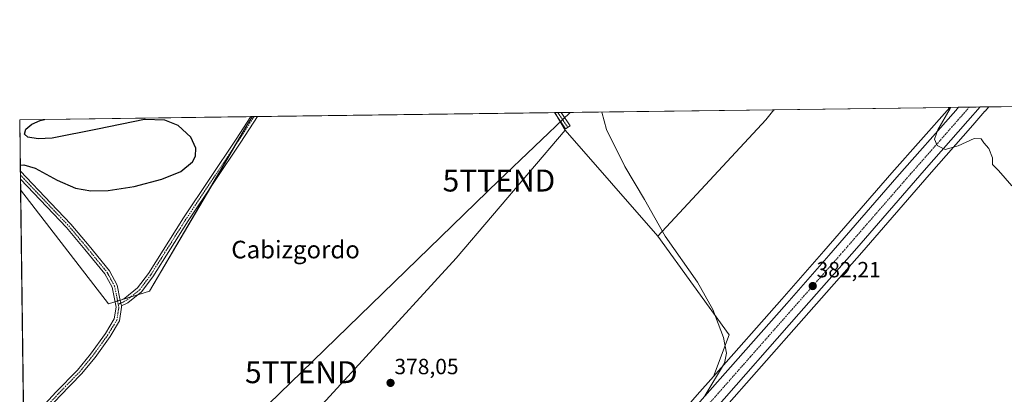
# Model space of a CAD drawing. Units: metres. Extents: x 590935 to 594398, y 4687385 to 4689743.
# Drawn here: x 590935 to 591383, y 4689573 to 4689743 of the extents above; entities that cross this region are included whole.
import ezdxf
from ezdxf.enums import TextEntityAlignment as Align

# ---------------------------------------------------------------- set-up
doc = ezdxf.new("R2010")
doc.units = ezdxf.units.M
doc.header["$MEASUREMENT"] = 0
doc.linetypes.add('TRAZO_Y_PUNTO', pattern=[1, 0.5, -0.25, 0, -0.25])
doc.layers.get('0').update_dxf_attribs({"lineweight": 5})
for name, color, linetype, lineweight in [('Camino', 19, 'Continuous', 0), ('Camino Cxs', 19, 'Continuous', 0), ('Camino eje', 39, 'TRAZO_Y_PUNTO', 13), ('Carretera de calzada única', 19, 'Continuous', 13), ('Carretera de calzada única Cxs', 19, 'Continuous', 13), ('Carretera de calzada única eje', 19, 'TRAZO_Y_PUNTO', 0), ('Carátula', 7, 'Continuous', 5), ('Comarca CxS', 133, 'Continuous', 0), ('Comunidad Autónoma CxS', 142, 'Continuous', 0), ('Cultivos herbáceos CxS', 92, 'Continuous', 0), ('Cultivos leñosos', 92, 'Continuous', 0), ('Cultivos leñosos CxS', 92, 'Continuous', 0), ('Curva de nivel maestra', 36, 'Continuous', 30), ('Curva de nivel normal', 36, 'Continuous', 0), ('Municipio CxS', 142, 'Continuous', 0), ('Núcleo urbano', 19, 'Continuous', 0), ('Núcleo urbano CxS', 19, 'Continuous', 0), ('Pista no pavimentada', 254, 'Continuous', 13), ('Pista no pavimentada Cxs', 254, 'Continuous', 0), ('Pista pavimentada eje', 135, 'TRAZO_Y_PUNTO', 0), ('Provincia CxS', 1, 'Continuous', 0), ('Punto de cota en terreno', 7, 'Continuous', 0), ('Rótulo de punto de cota en terreno', 19, 'Continuous', 0), ('Tendido', 6, 'Continuous', 0), ('Texto cartográfico', 19, 'Continuous', 0), ('Torre de tendido puntual', 7, 'Continuous', 0)]:
    doc.layers.add(name, color=color, linetype=linetype, lineweight=lineweight)
doc.styles.add('Arial', font='txt', dxfattribs={"height": 0.2})

# ---------------------------------------------------------------- blocks, each defined once
blk = doc.blocks.new('*U154')
at = {"layer": 'Cultivos leñosos CxS', "color": 92, "linetype": 'Continuous', "lineweight": 0}
for points in [[(591281.48, 4689616.47, 381.07), (591250.49, 4689581.3, 379.69), (591257.62, 4689600.18, 380.01), (591225.06, 4689645.01, 379.87), (591274.16, 4689697.86, 382.07), (591277.81, 4689702.5, 382.26), (591357.78, 4689703.56, 384.97), (591331.51, 4689673.77, 383.4), (591300.64, 4689638.2, 382), (591281.48, 4689616.47, 381.07)], [(591133.43, 4689635, 378.16), (591051.34, 4689545.33, 377.78), (591089.44, 4689499.82, 377.43), (590980.43, 4689369.65, 375.48), (591006.89, 4689342.66, 375.56), (591049.23, 4689386.58, 375.93), (591067.22, 4689393.99, 376.14), (591097.48, 4689405.93, 376.66), (591075.99, 4689381.1, 376.39), (591049.41, 4689351.11, 375.81), (591049.35, 4689351.05, 375.81), (591049.29, 4689350.97, 375.82), (591045.77, 4689346.48, 375.89), (591040.2, 4689340.21, 375.96), (591033.42, 4689332.22, 375.91), (591029.73, 4689328.42, 376.05), (591029.6, 4689328.28, 376.05), (591013.74, 4689309.69, 376.03), (591004.2, 4689299.23, 376.07), (591004.16, 4689299.18, 376.07), (590987.46, 4689280.04, 376.14), (590979.48, 4689270.83, 376.3), (590971.49, 4689261.61, 376.25), (590958.28, 4689246.68, 376.73), (590956.26, 4689244.41, 376.86), (590954.06, 4689241.93, 376.7), (590946.98, 4689245.35, 375.97), (590940.95, 4689246.22, 375.77), (590935.5, 4689666.04, 375.32), (590975.47, 4689614.34, 376.87), (590994.07, 4689619.98, 377.33), (591037.77, 4689694.35, 376.52), (591040.95, 4689699.36, 376.67), (591178.33, 4689701.18, 379.32), (591183.04, 4689693.21, 379.37), (591133.43, 4689635, 378.16)]]:
    blk.add_polyline3d(points, close=True, dxfattribs=at)
blk = doc.blocks.new('*U155')
at = {"layer": 'Cultivos leñosos CxS', "color": 92, "linetype": 'Continuous', "lineweight": 0}
blk.add_polyline3d([(591408.15, 4689419.72, 383.49), (591375.31, 4689452.57, 382.85), (591334.9, 4689490.49, 381.55), (591334.03, 4689490.56, 381.54), (591307.12, 4689493.01, 380.54), (591296.33, 4689490.85, 380.39), (591294.49, 4689490.49, 380.38), (591269.23, 4689482.9, 379.82), (591260.82, 4689478.49, 379.56), (591243.74, 4689468.89, 379.24), (591215.98, 4689458.21, 378.9), (591185.03, 4689464.08, 379.09), (591179.29, 4689479.72, 378.76), (591198.36, 4689501.5, 379), (591209.72, 4689514.27, 379.16), (591253.08, 4689564.15, 379.9), (591291.45, 4689607.71, 381.48), (591317.87, 4689637.63, 382.97), (591348.49, 4689672.85, 384.34), (591368.3, 4689695.43, 385.4), (591373.83, 4689701.77, 385.63), (591373.85, 4689701.79, 385.63), (591375.6, 4689703.79, 385.75), (591750.26, 4689708.76, 405.64)], dxfattribs=at)
blk = doc.blocks.new('*U159')
at = {"layer": 'Curva de nivel normal', "color": 36, "linetype": 'Continuous', "lineweight": 0}
blk.add_polyline3d([(591358.22, 4689703.56, 385), (591358.01, 4689703.09, 385), (591352.42, 4689693.37, 385), (591350.94, 4689689.06, 385), (591352.08, 4689686.2, 385), (591355.66, 4689684.45, 385), (591361.64, 4689686.1, 385), (591368.94, 4689689.49, 385), (591372.06, 4689689.26, 385), (591373.33, 4689687.42, 385), (591375.63, 4689684.89, 385), (591377.27, 4689680.59, 385), (591377.31, 4689677.55, 385), (591379.94, 4689674.88, 385), (591386.07, 4689667.88, 385)], dxfattribs=at)
blk = doc.blocks.new('*U163')
at = {"layer": 'Curva de nivel normal', "color": 36, "linetype": 'Continuous', "lineweight": 0}
blk.add_polyline3d([(591246.46, 4689572.54, 380), (591255.46, 4689587.26, 380), (591256.31, 4689591.89, 380), (591254.98, 4689598.96, 380), (591250.07, 4689611.67, 380), (591243.14, 4689624.15, 380), (591228.47, 4689645.07, 380), (591219.14, 4689661.77, 380), (591210.14, 4689676.74, 380), (591201.73, 4689693.44, 380), (591199.69, 4689701.46, 380)], dxfattribs=at)
blk = doc.blocks.new('5PATER')
at = {"layer": 'Carátula', "linetype": 'Continuous', "lineweight": 5}
h = blk.add_hatch(color=250, dxfattribs=at)
edge = h.paths.add_edge_path()
edge.add_ellipse((0, 0.01), major_axis=(-1.33, -1.34), ratio=0.999422, start_angle=0, end_angle=360)
blk = doc.blocks.new('5TTEND')
blk.add_text('5TTEND', height=10).set_placement((0, 0), align=Align.MIDDLE_CENTER)

msp = doc.modelspace()

# ---------------------------------------------------------------- linework, layer by layer
at = {"layer": 'Camino', "color": 19, "linetype": 'Continuous', "lineweight": 0}
for points in [[(590980.81, 4689615.87, 377.22), (590982.89, 4689616.86, 377.26), (590988.67, 4689621.51, 377.19), (590993.56, 4689628.03, 377.01), (591009.58, 4689653.4, 376.48), (591033.48, 4689689.17, 376.45), (591040.18, 4689699.35, 376.61)], [(591043.2, 4689699.39, 376.68), (591035.57, 4689687.79, 376.5), (591011.68, 4689652.04, 376.65), (590995.62, 4689626.61, 377.08), (590990.48, 4689619.76, 377.22), (590984.23, 4689614.73, 377.27), (590981.32, 4689613.35, 377.3)], [(591040.18, 4689699.35, 376.61), (591043.2, 4689699.39, 376.68)], [(591178.12, 4689701.18, 379.31), (591181.13, 4689701.22, 379.41)], [(591185.27, 4689695.21, 379.47), (591183.22, 4689693.79, 379.38), (591178.12, 4689701.18, 379.31)], [(591181.13, 4689701.22, 379.41), (591185.27, 4689695.21, 379.47)], [(590981.32, 4689613.35, 377.3), (590980.81, 4689615.87, 377.22)]]:
    msp.add_polyline3d(points, dxfattribs=at)
at = {"layer": 'Camino Cxs', "color": 19, "linetype": 'Continuous', "lineweight": 0}
for points in [[(590981.32, 4689613.35, 377.3), (590980.81, 4689615.87, 377.22), (590982.89, 4689616.86, 377.26), (590988.67, 4689621.51, 377.19), (590993.56, 4689628.03, 377.01), (591009.58, 4689653.4, 376.48), (591033.48, 4689689.17, 376.45), (591040.18, 4689699.35, 376.61), (591043.2, 4689699.39, 376.68), (591035.57, 4689687.79, 376.5), (591011.68, 4689652.04, 376.65), (590995.62, 4689626.61, 377.08), (590990.48, 4689619.76, 377.22), (590984.23, 4689614.73, 377.27), (590981.32, 4689613.35, 377.3)], [(591185.27, 4689695.21, 379.47), (591183.22, 4689693.79, 379.38), (591178.12, 4689701.18, 379.31), (591181.13, 4689701.22, 379.41), (591185.27, 4689695.21, 379.47)]]:
    msp.add_polyline3d(points, close=True, dxfattribs=at)
at = {"layer": 'Camino eje', "color": 39, "linetype": 'TRAZO_Y_PUNTO', "lineweight": 13}
for points in [[(591041.69, 4689699.37, 376.71), (591034.52, 4689688.48, 376.49), (591010.63, 4689652.72, 376.59), (590994.59, 4689627.32, 377.06), (590989.57, 4689620.64, 377.21), (590983.56, 4689615.79, 377.27), (590979.9, 4689614.06, 377.17)], [(591179.63, 4689701.2, 379.36), (591184.25, 4689694.5, 379.43)]]:
    msp.add_polyline3d(points, dxfattribs=at)
at = {"layer": 'Carretera de calzada única', "color": 19, "linetype": 'Continuous', "lineweight": 13}
for points in [[(591120.43, 4689427.86, 377.43), (591131.48, 4689440.63, 377.65), (591179.28, 4689495.36, 378.61), (591191.02, 4689508.17, 378.83), (591196.59, 4689515.14, 378.95), (591202.05, 4689521.1, 378.98), (591245.33, 4689570.9, 379.86), (591283.73, 4689614.49, 381.38), (591302.9, 4689636.22, 382.32), (591333.77, 4689671.79, 383.85), (591360.56, 4689702.18, 385.29), (591361.81, 4689703.61, 385.36)], [(591371.57, 4689703.74, 385.8), (591366.04, 4689697.4, 385.55), (591346.23, 4689674.82, 384.55), (591315.61, 4689639.61, 383.03), (591289.2, 4689609.69, 381.67), (591250.82, 4689566.13, 380.13), (591207.47, 4689516.25, 379.21), (591196.11, 4689503.49, 379.02), (591165.7, 4689468.75, 378.47), (591147.1, 4689447.49, 378.12)], [(591361.81, 4689703.61, 385.36), (591371.57, 4689703.74, 385.8)]]:
    msp.add_polyline3d(points, dxfattribs=at)
at = {"layer": 'Carretera de calzada única Cxs', "color": 19, "linetype": 'Continuous', "lineweight": 13}
msp.add_polyline3d([(591245.33, 4689570.9, 379.86), (591283.73, 4689614.49, 381.38), (591302.9, 4689636.22, 382.32), (591333.77, 4689671.79, 383.85), (591360.56, 4689702.18, 385.29), (591361.81, 4689703.61, 385.36), (591371.57, 4689703.74, 385.8), (591366.04, 4689697.4, 385.55), (591346.23, 4689674.82, 384.55), (591315.61, 4689639.61, 383.03), (591289.2, 4689609.69, 381.67), (591250.82, 4689566.13, 380.13)], dxfattribs=at)
at = {"layer": 'Carretera de calzada única eje', "color": 19, "linetype": 'TRAZO_Y_PUNTO', "lineweight": 0}
msp.add_polyline3d([(591366.69, 4689703.68, 385.71), (591363.3, 4689699.79, 385.52), (591353.39, 4689688.5, 385.04), (591340, 4689673.3, 384.38), (591324.69, 4689655.7, 383.57), (591309.25, 4689637.91, 382.84), (591296.05, 4689622.96, 382.21), (591286.47, 4689612.09, 381.73), (591267.27, 4689590.31, 380.91), (591248.07, 4689568.51, 380.21), (591226.43, 4689543.61, 379.66), (591204.76, 4689518.67, 379.21), (591202.03, 4689515.69, 379.19), (591196.35, 4689509.32, 379.1), (591193.56, 4689505.83, 378.99), (591187.7, 4689499.42, 378.88), (591172.49, 4689482.05, 378.64), (591162.97, 4689471.15, 378.47), (591148.59, 4689454.69, 378.15), (591131.5, 4689435.15, 377.89), (591116.9, 4689418.28, 377.61)], dxfattribs=at)
at = {"layer": 'Comarca CxS', "color": 133, "linetype": 'Continuous', "lineweight": 0}
msp.add_polyline3d([(590964.14, 4687459.41, 407.85), (590935.09, 4689697.96, 374.61), (592235.19, 4689715.18, 455.87)], dxfattribs=at)
msp.add_polyline3d([(590964.14, 4687459.41, 407.85), (590935.09, 4689697.96, 374.61), (592235.19, 4689715.18, 455.87)], dxfattribs=at)
at = {"layer": 'Comunidad Autónoma CxS', "color": 142, "linetype": 'Continuous', "lineweight": 0}
msp.add_polyline3d([(594397.85, 4687430.25, 438.87), (590965.11, 4687384.82, 402.61), (590964.14, 4687459.41, 407.85), (590935.09, 4689697.96, 374.61), (592235.19, 4689715.18, 455.87), (594366.7, 4689743.41, 311.01), (594397.85, 4687430.25, 438.87)], close=True, dxfattribs=at)
msp.add_polyline3d([(594397.85, 4687430.25, 438.87), (590965.11, 4687384.82, 402.61), (590964.14, 4687459.41, 407.85), (590935.09, 4689697.96, 374.61), (592235.19, 4689715.18, 455.87), (594366.7, 4689743.41, 311.01), (594397.85, 4687430.25, 438.87)], close=True, dxfattribs=at)
at = {"layer": 'Cultivos herbáceos CxS', "color": 92, "linetype": 'Continuous', "lineweight": 0}
for points in [[(590935.5, 4689666.04, 375.32), (590935.09, 4689697.96, 374.61), (591040.95, 4689699.36, 376.67), (591037.77, 4689694.35, 376.52), (590994.06, 4689619.98, 377.33), (590975.47, 4689614.34, 376.87), (590935.5, 4689666.04, 375.32)], [(591225.06, 4689645.01, 379.87), (591183.04, 4689693.21, 379.37), (591178.33, 4689701.18, 379.32), (591277.81, 4689702.5, 382.26), (591274.16, 4689697.86, 382.07), (591225.06, 4689645.01, 379.87)]]:
    msp.add_polyline3d(points, close=True, dxfattribs=at)
for points in [[(590935.5, 4689666.04, 375.32), (590935.44, 4689670.95, 375.35), (590935.42, 4689672.78, 375.4), (590935.39, 4689674.62, 375.42), (590935.09, 4689697.96, 374.61), (591040.18, 4689699.35, 376.61), (591040.95, 4689699.36, 376.67)], [(591040.95, 4689699.36, 376.67), (591037.77, 4689694.35, 376.52), (591032.86, 4689685.99, 376.49), (591021.89, 4689667.32, 376.39), (590994.06, 4689619.98, 377.33), (590988.74, 4689618.36, 377.25), (590985.55, 4689617.4, 377.26), (590981.31, 4689616.11, 377.25), (590980.79, 4689615.96, 377.22), (590979.59, 4689615.59, 377.13), (590978.39, 4689615.23, 377.03), (590975.47, 4689614.34, 376.87), (590935.5, 4689666.04, 375.32)], [(591178.33, 4689701.18, 379.32), (591179.63, 4689701.2, 379.36), (591181.13, 4689701.22, 379.41), (591277.81, 4689702.5, 382.26)], [(591183.04, 4689693.21, 379.37), (591179.6, 4689699.04, 379.35), (591178.33, 4689701.18, 379.32)], [(591277.81, 4689702.5, 382.26), (591274.16, 4689697.86, 382.07), (591225.06, 4689645.02, 379.87)], [(591225.06, 4689645.02, 379.87), (591183.04, 4689693.21, 379.37)]]:
    msp.add_polyline3d(points, dxfattribs=at)
at = {"layer": 'Cultivos leñosos', "color": 92, "linetype": 'Continuous', "lineweight": 0}
for points in [[(591375.59, 4689703.79, 385.75), (591577.03, 4689706.46, 395.08), (591598.04, 4689706.74, 396.19), (591600.14, 4689706.77, 396.31), (591602.41, 4689706.8, 396.43), (591604.67, 4689706.83, 396.53), (591613.24, 4689706.94, 396.71), (591749.99, 4689708.75, 405.59), (591750.26, 4689708.76, 405.64)], [(591375.59, 4689703.79, 385.75), (591373.85, 4689701.79, 385.63), (591373.83, 4689701.77, 385.63), (591368.3, 4689695.43, 385.4), (591348.49, 4689672.85, 384.34), (591317.87, 4689637.63, 382.97), (591291.45, 4689607.71, 381.48), (591253.08, 4689564.16, 379.9), (591209.72, 4689514.27, 379.16), (591198.36, 4689501.51, 379), (591179.29, 4689479.72, 378.76)], [(591250.49, 4689581.3, 379.69), (591281.48, 4689616.47, 381.07), (591300.64, 4689638.2, 382), (591331.51, 4689673.77, 383.4), (591357.78, 4689703.56, 384.97)], [(591277.81, 4689702.5, 382.26), (591357.78, 4689703.56, 384.97)], [(591040.95, 4689699.36, 376.67), (591037.77, 4689694.35, 376.52), (591032.86, 4689685.99, 376.49), (591021.89, 4689667.32, 376.39), (590994.06, 4689619.98, 377.33), (590988.74, 4689618.36, 377.25), (590985.55, 4689617.4, 377.26), (590981.31, 4689616.11, 377.25), (590980.79, 4689615.96, 377.22), (590979.59, 4689615.59, 377.13), (590978.39, 4689615.23, 377.03), (590975.47, 4689614.34, 376.87), (590935.5, 4689666.04, 375.32)], [(591040.95, 4689699.36, 376.67), (591041.69, 4689699.37, 376.71), (591043.2, 4689699.39, 376.68), (591178.12, 4689701.18, 379.31), (591178.33, 4689701.18, 379.32)], [(591183.04, 4689693.21, 379.37), (591179.6, 4689699.04, 379.35), (591178.33, 4689701.18, 379.32)], [(591277.81, 4689702.5, 382.26), (591274.16, 4689697.86, 382.07), (591225.06, 4689645.02, 379.87)], [(591097.48, 4689405.93, 376.66), (591069.96, 4689395.07, 376.16), (591067.22, 4689393.99, 376.14), (591049.23, 4689386.58, 375.93), (591006.89, 4689342.66, 375.56), (590980.43, 4689369.65, 375.48), (591089.44, 4689499.82, 377.43), (591051.34, 4689545.33, 377.78), (591133.43, 4689635, 378.16), (591183.04, 4689693.21, 379.37)], [(591097.48, 4689405.93, 376.66), (591069.96, 4689395.07, 376.16), (591067.22, 4689393.99, 376.14), (591049.23, 4689386.58, 375.93), (591006.89, 4689342.66, 375.56), (590980.43, 4689369.65, 375.48), (591089.44, 4689499.82, 377.43), (591051.34, 4689545.33, 377.78), (591133.43, 4689635, 378.16), (591183.04, 4689693.21, 379.37)], [(591225.06, 4689645.02, 379.87), (591183.04, 4689693.21, 379.37)], [(590940.95, 4689246.22, 375.77), (590940.94, 4689247.34, 375.89), (590940.91, 4689249.12, 376.02), (590940.89, 4689250.9, 375.99), (590940.81, 4689257.1, 375.95), (590936.95, 4689554.53, 376.41), (590936.93, 4689556.35, 376.4), (590936.9, 4689558.17, 376.39), (590935.5, 4689666.04, 375.32)], [(591225.06, 4689645.02, 379.87), (591257.62, 4689600.18, 380.01), (591250.49, 4689581.3, 379.69)], [(591225.06, 4689645.02, 379.87), (591257.62, 4689600.18, 380.01), (591250.49, 4689581.3, 379.69)], [(591097.48, 4689405.93, 376.66), (591109.51, 4689419.83, 376.8), (591129.22, 4689442.6, 377.24), (591157.98, 4689475.53, 378.17), (591177.02, 4689497.33, 378.59), (591177.07, 4689497.39, 378.59), (591188.74, 4689510.12, 378.64), (591194.25, 4689517.01, 378.74), (591194.29, 4689517.07, 378.74), (591194.38, 4689517.17, 378.74), (591199.81, 4689523.1, 378.77), (591208.65, 4689533.27, 378.94), (591243.07, 4689572.88, 379.46), (591250.49, 4689581.3, 379.69)]]:
    msp.add_polyline3d(points, dxfattribs=at)
at = {"layer": 'Cultivos leñosos CxS', "color": 92, "linetype": 'Continuous', "lineweight": 0}
msp.add_polyline3d([(591225.06, 4689645.01, 379.87), (591257.62, 4689600.18, 380.01), (591250.49, 4689581.3, 379.69), (591243.07, 4689572.88, 379.46), (591208.65, 4689533.27, 378.94), (591199.81, 4689523.1, 378.77), (591194.38, 4689517.17, 378.74), (591194.29, 4689517.07, 378.74), (591194.25, 4689517.01, 378.74), (591188.74, 4689510.12, 378.64), (591177.07, 4689497.39, 378.59), (591177.02, 4689497.33, 378.59), (591157.98, 4689475.53, 378.17), (591129.22, 4689442.6, 377.24), (591097.48, 4689405.93, 376.66), (591067.22, 4689393.99, 376.14), (591049.23, 4689386.58, 375.93), (591006.89, 4689342.66, 375.56), (590980.43, 4689369.65, 375.48), (591089.44, 4689499.82, 377.43), (591051.34, 4689545.33, 377.78), (591133.43, 4689635, 378.16), (591183.04, 4689693.21, 379.37), (591225.06, 4689645.01, 379.87)], close=True, dxfattribs=at)
at = {"layer": 'Curva de nivel maestra', "color": 36, "linetype": 'Continuous', "lineweight": 30}
msp.add_polyline3d([(590935.36, 4689677.35, 375), (590936.91, 4689677.46, 375), (590942.19, 4689675.92, 375), (590952.14, 4689670.54, 375), (590960.41, 4689666.86, 375), (590967.41, 4689665.58, 375), (590975.35, 4689665.77, 375), (590987.13, 4689667.65, 375), (590999.77, 4689670.95, 375), (591008.32, 4689674.49, 375), (591013.69, 4689678.78, 375), (591015.03, 4689681.45, 375), (591015.14, 4689684.99, 375), (591012.84, 4689690.06, 375), (591007.18, 4689695.29, 375), (591001.13, 4689697.69, 375), (590991.79, 4689698.02, 375), (590970.46, 4689693.62, 375), (590949.78, 4689689.58, 375), (590943.49, 4689689.23, 375), (590938.81, 4689690.04, 375), (590937.32, 4689691.41, 375), (590937.82, 4689693.6, 375), (590940.67, 4689695.89, 375), (590944.44, 4689697.54, 375), (590946.32, 4689698.11, 375)], dxfattribs=at)
at = {"layer": 'Municipio CxS', "color": 142, "linetype": 'Continuous', "lineweight": 0}
msp.add_polyline3d([(590964.14, 4687459.41, 407.85), (590935.09, 4689697.96, 374.61), (592235.19, 4689715.18, 455.87)], dxfattribs=at)
msp.add_polyline3d([(590964.14, 4687459.41, 407.85), (590935.09, 4689697.96, 374.61), (592235.19, 4689715.18, 455.87)], dxfattribs=at)
at = {"layer": 'Núcleo urbano', "color": 19, "linetype": 'Continuous', "lineweight": 0}
for points in [[(591375.59, 4689703.79, 385.75), (591373.85, 4689701.79, 385.63), (591373.83, 4689701.77, 385.63), (591368.3, 4689695.43, 385.4), (591348.49, 4689672.85, 384.34), (591317.87, 4689637.63, 382.97), (591291.45, 4689607.71, 381.48), (591253.08, 4689564.16, 379.9), (591209.72, 4689514.27, 379.16), (591198.36, 4689501.51, 379), (591179.29, 4689479.72, 378.76)], [(591250.49, 4689581.3, 379.69), (591281.48, 4689616.47, 381.07), (591300.64, 4689638.2, 382), (591331.51, 4689673.77, 383.4), (591357.78, 4689703.56, 384.97)], [(591357.78, 4689703.56, 384.97), (591361.81, 4689703.61, 385.36), (591366.69, 4689703.68, 385.71), (591371.57, 4689703.74, 385.8), (591375.59, 4689703.79, 385.75)], [(591097.48, 4689405.93, 376.66), (591109.51, 4689419.83, 376.8), (591129.22, 4689442.6, 377.24), (591157.98, 4689475.53, 378.17), (591177.02, 4689497.33, 378.59), (591177.07, 4689497.39, 378.59), (591188.74, 4689510.12, 378.64), (591194.25, 4689517.01, 378.74), (591194.29, 4689517.07, 378.74), (591194.38, 4689517.17, 378.74), (591199.81, 4689523.1, 378.77), (591208.65, 4689533.27, 378.94), (591243.07, 4689572.88, 379.46), (591250.49, 4689581.3, 379.69)]]:
    msp.add_polyline3d(points, dxfattribs=at)
at = {"layer": 'Núcleo urbano CxS', "color": 19, "linetype": 'Continuous', "lineweight": 0}
msp.add_polyline3d([(591243.07, 4689572.88, 379.46), (591250.49, 4689581.3, 379.69), (591281.48, 4689616.47, 381.07), (591300.64, 4689638.2, 382), (591331.51, 4689673.77, 383.4), (591357.78, 4689703.56, 384.97), (591375.6, 4689703.79, 385.75), (591373.85, 4689701.79, 385.63), (591373.83, 4689701.77, 385.63), (591368.3, 4689695.43, 385.4), (591348.49, 4689672.85, 384.34), (591317.87, 4689637.63, 382.97), (591291.45, 4689607.71, 381.48), (591253.08, 4689564.15, 379.9)], dxfattribs=at)
at = {"layer": 'Pista no pavimentada', "color": 254, "linetype": 'Continuous', "lineweight": 13}
for points in [[(590935.44, 4689670.94, 375.35), (590935.39, 4689674.62, 375.42)], [(590935.39, 4689674.62, 375.42), (590949.25, 4689660.07, 375.7), (590958.31, 4689650.56, 375.98), (590966.62, 4689640.61, 376.29), (590975.88, 4689629.27, 376.77), (590979.43, 4689622.78, 377.04), (590980.81, 4689615.87, 377.22)], [(590936.9, 4689558.17, 376.39), (590951.58, 4689574.08, 376.64), (590961.32, 4689584.11, 376.85), (590967.33, 4689591.44, 376.87), (590974.09, 4689600.84, 377.04), (590978.08, 4689607.4, 377.02), (590978.89, 4689612.7, 377.08), (590977.05, 4689621.92, 376.98), (590973.79, 4689627.87, 376.71), (590964.7, 4689639.02, 376.34), (590956.44, 4689648.9, 376.12), (590947.44, 4689658.34, 375.7), (590935.44, 4689670.94, 375.35)], [(590981.32, 4689613.35, 377.3), (590980.81, 4689615.87, 377.22)], [(590981.32, 4689613.35, 377.3), (590981.43, 4689612.76, 377.3), (590980.47, 4689606.52, 377.11), (590976.17, 4689599.46, 377.13), (590969.32, 4689589.92, 376.88), (590963.19, 4689582.45, 376.78), (590953.4, 4689572.36, 376.62), (590936.95, 4689554.53, 376.41)]]:
    msp.add_polyline3d(points, dxfattribs=at)
at = {"layer": 'Pista no pavimentada Cxs', "color": 254, "linetype": 'Continuous', "lineweight": 0}
msp.add_polyline3d([(590936.9, 4689558.17, 376.39), (590951.58, 4689574.08, 376.64), (590961.32, 4689584.11, 376.85), (590967.33, 4689591.44, 376.87), (590974.09, 4689600.84, 377.04), (590978.08, 4689607.4, 377.02), (590978.89, 4689612.7, 377.08), (590977.05, 4689621.92, 376.98), (590973.79, 4689627.87, 376.71), (590964.7, 4689639.02, 376.34), (590956.44, 4689648.9, 376.12), (590947.44, 4689658.34, 375.7), (590935.44, 4689670.94, 375.35), (590935.39, 4689674.62, 375.42), (590949.25, 4689660.07, 375.7), (590958.31, 4689650.56, 375.98), (590966.62, 4689640.61, 376.29), (590975.88, 4689629.27, 376.77), (590979.43, 4689622.78, 377.04), (590980.81, 4689615.87, 377.22), (590980.81, 4689615.87, 377.22), (590981.32, 4689613.35, 377.3), (590981.43, 4689612.76, 377.3), (590980.47, 4689606.52, 377.11), (590976.17, 4689599.46, 377.13), (590969.32, 4689589.92, 376.88), (590963.19, 4689582.45, 376.78), (590953.4, 4689572.36, 376.62)], dxfattribs=at)
at = {"layer": 'Pista pavimentada eje', "color": 135, "linetype": 'TRAZO_Y_PUNTO', "lineweight": 0}
for points in [[(590935.42, 4689672.78, 375.4), (590948.34, 4689659.2, 375.71), (590957.37, 4689649.73, 376.07), (590965.66, 4689639.82, 376.33), (590974.84, 4689628.57, 376.75), (590978.24, 4689622.35, 377.02), (590979.9, 4689614.06, 377.17)], [(590979.9, 4689614.06, 377.17), (590980.16, 4689612.73, 377.19), (590979.28, 4689606.96, 377.08), (590975.13, 4689600.15, 377.08), (590968.32, 4689590.68, 376.89), (590962.26, 4689583.28, 376.84), (590952.49, 4689573.22, 376.63), (590936.93, 4689556.35, 376.4)]]:
    msp.add_polyline3d(points, dxfattribs=at)
at = {"layer": 'Provincia CxS', "color": 1, "linetype": 'Continuous', "lineweight": 0}
msp.add_polyline3d([(594397.85, 4687430.25, 438.87), (590965.11, 4687384.82, 402.61), (590935.09, 4689697.96, 374.61), (594366.7, 4689743.41, 311.01), (594397.85, 4687430.25, 438.87)], close=True, dxfattribs=at)
msp.add_polyline3d([(594397.85, 4687430.25, 438.87), (590965.11, 4687384.82, 402.61), (590935.09, 4689697.96, 374.61), (594366.7, 4689743.41, 311.01), (594397.85, 4687430.25, 438.87)], close=True, dxfattribs=at)
at = {"layer": 'Tendido', "color": 6, "linetype": 'Continuous', "lineweight": 0}
msp.add_polyline3d([(590938.15, 4689462.15, 375.99), (590978.33, 4689500.99, 376.04), (591063.11, 4689583.22, 377.91), (591152.9, 4689670.32, 378.38), (591185.22, 4689701.27, 379.49)], dxfattribs=at)

# ---------------------------------------------------------------- block references
at = {"layer": 'Cultivos leñosos CxS', "color": 92, "linetype": 'Continuous', "lineweight": 0}
for name in ['*U155', '*U154']:
    msp.add_blockref(name, (0, 0), dxfattribs=at)
at = {"layer": 'Curva de nivel normal', "color": 36, "linetype": 'Continuous', "lineweight": 0}
for name in ['*U163', '*U159']:
    msp.add_blockref(name, (0, 0), dxfattribs=at)
at = {"layer": 'Punto de cota en terreno', "linetype": 'Continuous', "lineweight": 0}
for p in [(591295.53, 4689622.36, 382.21), (591103.65, 4689578.34, 378.05)]:
    msp.add_blockref('5PATER', p, dxfattribs=at)
at = {"layer": 'Torre de tendido puntual', "linetype": 'Continuous', "lineweight": 0}
for p in [(591152.9, 4689670.32, 378.42), (591063.11, 4689583.22, 377.96)]:
    msp.add_blockref('5TTEND', p, dxfattribs=at)

# ---------------------------------------------------------------- texts
at = {"layer": 'Rótulo de punto de cota en terreno', "color": 19, "linetype": 'Continuous', "lineweight": 0, "style": 'Arial'}
for s, p in [('382,21', (591297.29, 4689624.12)), ('378,05', (591105.41, 4689580.1))]:
    msp.add_text(s, height=7, dxfattribs=at).set_placement(p, align=Align.BOTTOM_LEFT)
at = {"layer": 'Texto cartográfico', "color": 19, "linetype": 'Continuous', "lineweight": 0, "style": 'Arial'}
msp.add_text('Cabizgordo', height=8, dxfattribs=at).set_placement((591060.48, 4689638.94), align=Align.MIDDLE_CENTER)

doc.saveas('drawing.dxf')
